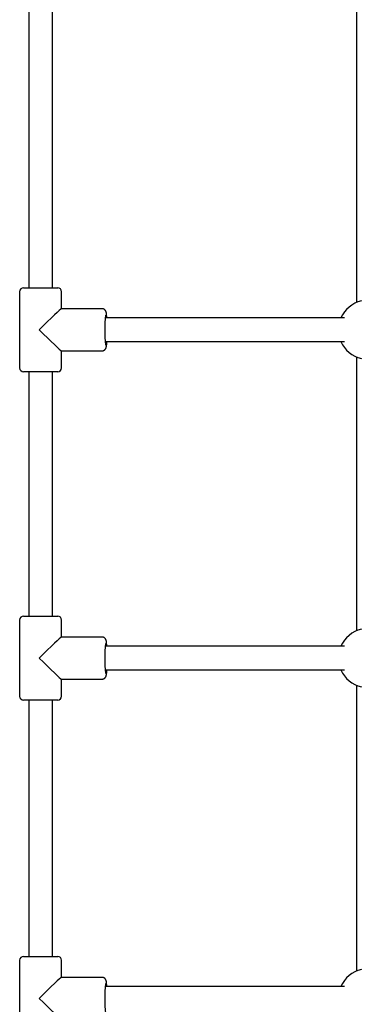
# Model space of a CAD drawing. Extents: x -2208 to 7625, y -1213 to 1592.
# Drawn here: x 4751 to 5011, y 198 to 948 of the extents above; entities that cross this region are included whole.
import ezdxf

# ---------------------------------------------------------------- set-up
doc = ezdxf.new("R2010")
doc.units = 0

msp = doc.modelspace()

# ---------------------------------------------------------------- linework, layer by layer
at = {"color": 7, "linetype": 'Continuous'}
for p, q in [((4757.86, 1143.41), (4757.86, 743.44)), ((4775.86, 743.44), (4775.86, 1143.41)), ((5007.86, 1143.41), (5007.86, 732.23)), ((4753.86, 743.44), (4779.83, 743.44)), ((4779.83, 743.44), (4779.86, 743.44)), ((4750.86, 740.44), (4750.86, 682.44)), ((4782.86, 727.44), (4782.86, 740.44)), ((4813.74, 727.44), (4782.82, 727.44)), ((4998.53, 720.44), (4816.73, 720.44)), ((4816.73, 702.44), (4998.53, 702.44)), ((4782.82, 695.44), (4813.74, 695.44)), ((4782.86, 682.44), (4782.86, 695.44)), ((5007.86, 690.64), (5007.86, 482.23)), ((4779.86, 679.44), (4753.86, 679.44)), ((4757.86, 679.44), (4757.86, 493.44)), ((4775.86, 493.44), (4775.86, 679.44)), ((4750.86, 490.44), (4750.86, 432.44)), ((4753.86, 493.44), (4779.83, 493.44)), ((4779.83, 493.44), (4779.86, 493.44)), ((4782.86, 477.44), (4782.86, 490.44)), ((4813.74, 477.44), (4782.82, 477.44)), ((4998.53, 470.44), (4816.73, 470.44)), ((4816.73, 452.44), (4998.53, 452.44)), ((4782.82, 445.44), (4813.74, 445.44)), ((4782.86, 432.44), (4782.86, 445.44)), ((5007.86, 440.64), (5007.86, 223.09)), ((4779.86, 429.44), (4753.86, 429.44)), ((4757.86, 429.44), (4757.86, 234.3)), ((4775.86, 234.3), (4775.86, 429.44)), ((4753.86, 234.3), (4779.83, 234.3)), ((4779.83, 234.3), (4779.86, 234.3)), ((4750.86, 231.3), (4750.86, 173.3)), ((4782.86, 218.3), (4782.86, 231.3)), ((4813.74, 218.3), (4782.82, 218.3)), ((4998.53, 211.3), (4816.73, 211.3))]:
    msp.add_line(p, q, dxfattribs=at)
for points in [[(4817.19, 723), (4817.18, 723.09), (4817.17, 723.19), (4817.16, 723.29), (4817.14, 723.38), (4817.13, 723.47), (4817.12, 723.57), (4817.11, 723.66), (4817.1, 723.75), (4817.08, 723.84), (4817.07, 723.93), (4817.05, 724.01), (4817.04, 724.1), (4817.02, 724.18), (4817, 724.27), (4816.99, 724.35), (4816.97, 724.44), (4816.95, 724.52), (4816.92, 724.61), (4816.9, 724.69), (4816.88, 724.78), (4816.86, 724.86), (4816.83, 724.95), (4816.81, 725.03), (4816.78, 725.11), (4816.75, 725.19), (4816.72, 725.27), (4816.69, 725.35), (4816.66, 725.43), (4816.63, 725.5), (4816.59, 725.58), (4816.56, 725.65), (4816.52, 725.73), (4816.48, 725.8), (4816.43, 725.88), (4816.39, 725.95), (4816.34, 726.03), (4816.29, 726.1), (4816.23, 726.17), (4816.18, 726.25), (4816.12, 726.32), (4816.05, 726.39), (4815.99, 726.46), (4815.92, 726.53), (4815.85, 726.6), (4815.78, 726.67), (4815.7, 726.73), (4815.62, 726.8), (4815.54, 726.86), (4815.45, 726.92), (4815.37, 726.97), (4815.28, 727.03), (4815.18, 727.08), (4815.09, 727.12), (4815, 727.17), (4814.91, 727.21), (4814.82, 727.25), (4814.73, 727.28), (4814.64, 727.32), (4814.56, 727.34), (4814.48, 727.37), (4814.4, 727.39), (4814.32, 727.41), (4814.25, 727.42), (4814.18, 727.43), (4814.11, 727.44), (4814.05, 727.44), (4813.99, 727.44), (4813.94, 727.44), (4813.88, 727.44), (4813.83, 727.43), (4813.78, 727.42), (4813.73, 727.42)], [(4817.41, 720.44), (4817.31, 721.7), (4817.19, 722.76)], [(4813.74, 695.44), (4813.86, 695.45), (4813.97, 695.46), (4814.09, 695.47), (4814.2, 695.49), (4814.31, 695.5), (4814.42, 695.52), (4814.53, 695.54), (4814.64, 695.57), (4814.74, 695.6), (4814.84, 695.64), (4814.94, 695.68), (4815.04, 695.72), (4815.13, 695.77), (4815.22, 695.82), (4815.31, 695.87), (4815.39, 695.92), (4815.48, 695.97), (4815.55, 696.03), (4815.63, 696.09), (4815.7, 696.15), (4815.77, 696.2), (4815.84, 696.26), (4815.9, 696.32), (4815.97, 696.39), (4816.02, 696.45), (4816.08, 696.51), (4816.13, 696.57), (4816.18, 696.64), (4816.23, 696.7), (4816.28, 696.76), (4816.32, 696.83), (4816.36, 696.89), (4816.4, 696.95), (4816.44, 697.01), (4816.48, 697.07), (4816.51, 697.14), (4816.54, 697.2), (4816.57, 697.26), (4816.6, 697.32), (4816.63, 697.38), (4816.66, 697.44), (4816.68, 697.5), (4816.71, 697.57), (4816.73, 697.63), (4816.75, 697.69), (4816.78, 697.76), (4816.8, 697.82), (4816.82, 697.89), (4816.84, 697.96), (4816.86, 698.04), (4816.88, 698.11), (4816.9, 698.19), (4816.92, 698.27), (4816.94, 698.35), (4816.96, 698.44), (4816.98, 698.53), (4817, 698.62), (4817.02, 698.72), (4817.04, 698.82), (4817.06, 698.92), (4817.07, 699.02), (4817.09, 699.13), (4817.11, 699.23), (4817.12, 699.33), (4817.14, 699.43), (4817.15, 699.53), (4817.17, 699.63), (4817.18, 699.73), (4817.19, 699.82), (4817.2, 699.91), (4817.22, 700), (4817.23, 700.09), (4817.23, 700.17), (4817.24, 700.25), (4817.25, 700.33), (4817.26, 700.4), (4817.26, 700.48), (4817.27, 700.55), (4817.28, 700.62), (4817.28, 700.69)], [(4817.3, 701.1), (4817.31, 701.18), (4817.41, 702.44)], [(4817.19, 473), (4817.18, 473.09), (4817.17, 473.19), (4817.16, 473.29), (4817.14, 473.38), (4817.13, 473.47), (4817.12, 473.57), (4817.11, 473.66), (4817.1, 473.75), (4817.08, 473.84), (4817.07, 473.93), (4817.05, 474.01), (4817.04, 474.1), (4817.02, 474.18), (4817, 474.27), (4816.99, 474.35), (4816.97, 474.44), (4816.95, 474.52), (4816.92, 474.61), (4816.9, 474.69), (4816.88, 474.78), (4816.86, 474.86), (4816.83, 474.95), (4816.81, 475.03), (4816.78, 475.11), (4816.75, 475.19), (4816.72, 475.27), (4816.69, 475.35), (4816.66, 475.43), (4816.63, 475.5), (4816.59, 475.58), (4816.56, 475.65), (4816.52, 475.73), (4816.48, 475.8), (4816.43, 475.88), (4816.39, 475.95), (4816.34, 476.03), (4816.29, 476.1), (4816.23, 476.17), (4816.18, 476.25), (4816.12, 476.32), (4816.05, 476.39), (4815.99, 476.46), (4815.92, 476.53), (4815.85, 476.6), (4815.78, 476.67), (4815.7, 476.73), (4815.62, 476.8), (4815.54, 476.86), (4815.45, 476.92), (4815.37, 476.97), (4815.28, 477.03), (4815.18, 477.08), (4815.09, 477.12), (4815, 477.17), (4814.91, 477.21), (4814.82, 477.25), (4814.73, 477.28), (4814.64, 477.31), (4814.56, 477.34), (4814.48, 477.37), (4814.4, 477.39), (4814.32, 477.41), (4814.25, 477.42), (4814.18, 477.43), (4814.11, 477.44), (4814.05, 477.44), (4813.99, 477.44), (4813.94, 477.44), (4813.88, 477.44), (4813.83, 477.43), (4813.78, 477.42), (4813.73, 477.42)], [(4817.41, 470.44), (4817.31, 471.7), (4817.19, 472.76)], [(4813.74, 445.44), (4813.86, 445.45), (4813.97, 445.46), (4814.09, 445.47), (4814.2, 445.49), (4814.31, 445.5), (4814.42, 445.52), (4814.53, 445.54), (4814.64, 445.57), (4814.74, 445.6), (4814.84, 445.64), (4814.94, 445.68), (4815.04, 445.72), (4815.13, 445.77), (4815.22, 445.82), (4815.31, 445.87), (4815.39, 445.92), (4815.48, 445.97), (4815.55, 446.03), (4815.63, 446.09), (4815.7, 446.15), (4815.77, 446.2), (4815.84, 446.26), (4815.9, 446.32), (4815.97, 446.39), (4816.02, 446.45), (4816.08, 446.51), (4816.13, 446.57), (4816.18, 446.64), (4816.23, 446.7), (4816.28, 446.76), (4816.32, 446.83), (4816.36, 446.89), (4816.4, 446.95), (4816.44, 447.01), (4816.48, 447.07), (4816.51, 447.14), (4816.54, 447.2), (4816.57, 447.26), (4816.6, 447.32), (4816.63, 447.38), (4816.66, 447.44), (4816.68, 447.5), (4816.71, 447.57), (4816.73, 447.63), (4816.75, 447.69), (4816.78, 447.76), (4816.8, 447.82), (4816.82, 447.89), (4816.84, 447.96), (4816.86, 448.04), (4816.88, 448.11), (4816.9, 448.19), (4816.92, 448.27), (4816.94, 448.35), (4816.96, 448.44), (4816.98, 448.53), (4817, 448.62), (4817.02, 448.72), (4817.04, 448.82), (4817.06, 448.92), (4817.07, 449.02), (4817.09, 449.13), (4817.11, 449.23), (4817.12, 449.33), (4817.14, 449.43), (4817.15, 449.53), (4817.17, 449.63), (4817.18, 449.73), (4817.19, 449.82), (4817.2, 449.91), (4817.22, 450), (4817.23, 450.09), (4817.23, 450.17), (4817.24, 450.25), (4817.25, 450.33), (4817.26, 450.4), (4817.26, 450.48), (4817.27, 450.55), (4817.28, 450.62), (4817.28, 450.69)], [(4817.3, 451.1), (4817.31, 451.18), (4817.41, 452.44)], [(4817.19, 213.86), (4817.18, 213.95), (4817.17, 214.05), (4817.16, 214.15), (4817.14, 214.24), (4817.13, 214.34), (4817.12, 214.43), (4817.11, 214.52), (4817.1, 214.61), (4817.08, 214.7), (4817.07, 214.79), (4817.05, 214.87), (4817.04, 214.96), (4817.02, 215.04), (4817, 215.13), (4816.99, 215.21), (4816.97, 215.3), (4816.95, 215.38), (4816.92, 215.47), (4816.9, 215.55), (4816.88, 215.64), (4816.86, 215.72), (4816.83, 215.81), (4816.81, 215.89), (4816.78, 215.97), (4816.75, 216.05), (4816.72, 216.13), (4816.69, 216.21), (4816.66, 216.29), (4816.63, 216.36), (4816.59, 216.44), (4816.56, 216.51), (4816.52, 216.59), (4816.48, 216.66), (4816.43, 216.74), (4816.39, 216.81), (4816.34, 216.89), (4816.29, 216.96), (4816.23, 217.04), (4816.18, 217.11), (4816.12, 217.18), (4816.05, 217.25), (4815.99, 217.33), (4815.92, 217.4), (4815.85, 217.46), (4815.78, 217.53), (4815.7, 217.6), (4815.62, 217.66), (4815.54, 217.72), (4815.45, 217.78), (4815.37, 217.83), (4815.28, 217.89), (4815.18, 217.94), (4815.09, 217.98), (4815, 218.03), (4814.91, 218.07), (4814.82, 218.11), (4814.73, 218.14), (4814.64, 218.18), (4814.56, 218.2), (4814.48, 218.23), (4814.4, 218.25), (4814.32, 218.27), (4814.25, 218.28), (4814.18, 218.29), (4814.11, 218.3), (4814.05, 218.3), (4813.99, 218.3), (4813.94, 218.3), (4813.88, 218.3), (4813.83, 218.29), (4813.78, 218.28), (4813.73, 218.28)], [(4817.41, 211.3), (4817.31, 212.56), (4817.19, 213.62)]]:
    msp.add_lwpolyline(points, dxfattribs=at)
for centre, radius, start, end in [((4753.86, 740.44), 3, 90, 180), ((4779.86, 740.44), 3, 0, 90), ((5016.46, 711.44), 22.5, 102.91254, 156.42182), ((4936.14, 711.51), 120.4, 174.68443, 185.5756), ((5016.46, 711.44), 22.5, 203.57818, 257.08746), ((4753.86, 682.44), 3, 180, 270), ((4779.86, 682.44), 3, 270, 0), ((4753.86, 490.44), 3, 90, 180), ((4779.86, 490.44), 3, 0, 90), ((5016.46, 461.44), 22.5, 102.91254, 156.42182), ((4936.14, 461.51), 120.4, 174.68442, 185.57562), ((5016.46, 461.44), 22.5, 203.57818, 257.08746), ((4753.86, 432.44), 3, 180, 270), ((4779.86, 432.44), 3, 270, 0), ((4753.86, 231.3), 3, 90, 180), ((4779.86, 231.3), 3, 0, 90), ((5016.46, 202.3), 22.5, 102.91254, 156.42182), ((4936.14, 202.38), 120.4, 174.68443, 185.57561)]:
    msp.add_arc(centre, radius, start, end, dxfattribs=at)
for centre, major_axis, start_param, end_param in [((4766.86, 711.44), (15.99, 15.99), 0.036024, 1.60682), ((4766.86, 711.44), (15.99, -15.99), 4.676365, 6.247161), ((4766.86, 461.44), (15.99, 15.99), 0.036024, 1.60682), ((4766.86, 461.44), (15.99, -15.99), 4.676365, 6.247161), ((4766.86, 202.3), (15.99, 15.99), 0.036024, 1.60682), ((4766.86, 202.3), (15.99, -15.99), 4.676365, 6.247161)]:
    msp.add_ellipse(centre, major_axis=major_axis, ratio=0.03604, start_param=start_param, end_param=end_param, dxfattribs=at)

doc.saveas('drawing.dxf')
